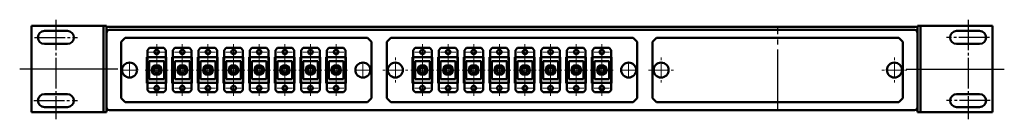
# Model space of a CAD drawing. Units: millimetres. Extents: x 1241 to 1732, y 685 to 735.
import ezdxf

# ---------------------------------------------------------------- set-up
doc = ezdxf.new("R2010")
doc.units = ezdxf.units.MM
doc.header["$LTSCALE"] = 2
doc.linetypes.add('SLD-Осевая', pattern=[19.05, 15.24, -1.27, 1.27, -1.27])
doc.linetypes.add('SLD-Сплошная', pattern=[0])
for name, color, linetype, lineweight in [('Вспомогательная линия', 7, 'Continuous', 0), ('Основная линия', 7, 'Continuous', 50), ('Тонкая линия', 7, 'Continuous', 30)]:
    doc.layers.add(name, color=color, linetype=linetype, lineweight=lineweight)

# ---------------------------------------------------------------- blocks, each defined once
blk = doc.blocks.new('кронштейн - вид спереди')
at = {"linetype": 'SLD-Осевая', "ltscale": 0.5}
for p, q in [((849.03, 484.08), (870.54, 484.08)), ((848.73, 452.58), (870.54, 452.58))]:
    blk.add_line(p, q, dxfattribs=at)
at = {"layer": 'Основная линия', "color": 7}
for p, q in [((847.45, 489.83), (847.45, 446.83)), ((882.45, 489.83), (847.45, 489.83)), ((865.45, 487.33), (853.95, 487.33)), ((882.45, 489.83), (883.45, 489.83)), ((883.45, 489.83), (883.45, 446.83)), ((884.95, 489.83), (883.45, 489.83)), ((884.95, 489.83), (884.95, 446.83)), ((853.95, 480.83), (865.45, 480.83)), ((865.45, 455.83), (853.95, 455.83)), ((853.95, 449.33), (865.45, 449.33)), ((882.45, 446.83), (847.45, 446.83)), ((883.45, 446.83), (882.45, 446.83)), ((884.95, 446.83), (883.45, 446.83))]:
    blk.add_line(p, q, dxfattribs=at)
for centre, start, end in [((853.95, 484.08), 90, 270), ((865.45, 484.08), 270, 90), ((853.95, 452.58), 90, 270), ((865.45, 452.58), 270, 90)]:
    blk.add_arc(centre, 3.25, start, end, dxfattribs=at)
blk = doc.blocks.new('SW_CENTERMARKSYMBOL_9')
at = {"color": 0, "linetype": 'SLD-Сплошная', "lineweight": 0}
for p, q in [((0, 5), (0, 6.25)), ((-5, 0), (-6.25, 0)), ((0, 0), (-2.5, 0)), ((0, 0), (0, 2.5)), ((0, 0), (0, -2.5)), ((0, 0), (2.5, 0)), ((5, 0), (6.25, 0)), ((0, -5), (0, -6.25))]:
    blk.add_line(p, q, dxfattribs=at)
blk = doc.blocks.new('SW_CENTERMARKSYMBOL_12')
at = {"color": 0, "linetype": 'SLD-Сплошная', "lineweight": 0}
for p, q in [((0, 5), (0, 6.25)), ((-5, 0), (-6.25, 0)), ((0, 0), (-2.5, 0)), ((0, 0), (0, 2.5)), ((0, 0), (0, -2.5)), ((0, 0), (2.5, 0)), ((5, 0), (6.25, 0)), ((0, -5), (0, -6.25))]:
    blk.add_line(p, q, dxfattribs=at)
blk = doc.blocks.new('SW_CENTERMARKSYMBOL_14')
at = {"color": 0, "linetype": 'SLD-Сплошная', "lineweight": 0}
for p, q in [((0, 5), (0, 6.25)), ((-5, 0), (-6.25, 0)), ((0, 0), (-2.5, 0)), ((0, 0), (0, 2.5)), ((0, 0), (0, -2.5)), ((0, 0), (2.5, 0)), ((5, 0), (6.25, 0)), ((0, -5), (0, -6.25))]:
    blk.add_line(p, q, dxfattribs=at)
blk = doc.blocks.new('SW_CENTERMARKSYMBOL_0')
at = {"color": 0, "linetype": 'SLD-Сплошная', "lineweight": 0}
for p, q in [((-2.5, 0), (-3.85, 0)), ((0, 0), (-2.5, 0)), ((0, 2.5), (0, 3.85)), ((0, 0), (0, 2.5)), ((0, 0), (0, -2.5)), ((0, 0), (2.5, 0)), ((2.5, 0), (3.85, 0)), ((0, -2.5), (0, -3.85))]:
    blk.add_line(p, q, dxfattribs=at)
blk = doc.blocks.new('SW_CENTERMARKSYMBOL_1')
at = {"color": 0, "linetype": 'SLD-Сплошная', "lineweight": 0}
for p, q in [((-2.5, 0), (-3.85, 0)), ((0, 0), (-2.5, 0)), ((0, 2.5), (0, 3.85)), ((0, 0), (0, 2.5)), ((0, 0), (0, -2.5)), ((0, 0), (2.5, 0)), ((2.5, 0), (3.85, 0)), ((0, -2.5), (0, -3.85))]:
    blk.add_line(p, q, dxfattribs=at)
blk = doc.blocks.new('FOBX-P8-Z - вид спереди')
at = {"color": 7, "linetype": 'SLD-Осевая'}
blk.add_line((133.2, 152.55), (133.2, 194.32), dxfattribs=at)
at = {"layer": 'Основная линия', "color": 7}
for p, q in [((72.7, 188.81), (70.7, 186.81)), ((193.7, 188.81), (72.7, 188.81)), ((195.7, 186.81), (193.7, 188.81)), ((70.7, 186.81), (70.7, 158.81)), ((195.7, 158.81), (195.7, 186.81)), ((70.7, 158.81), (72.7, 156.81)), ((193.7, 156.81), (195.7, 158.81)), ((72.7, 156.81), (193.7, 156.81))]:
    blk.add_line(p, q, dxfattribs=at)
for centre in [(74.95, 172.81), (191.45, 172.81)]:
    blk.add_circle(centre, 3.75, dxfattribs=at)
at = {"layer": 'Основная линия', "color": 7, "linetype": 'SLD-Осевая'}
for name, p in [('SW_CENTERMARKSYMBOL_0', (74.95, 172.81)), ('SW_CENTERMARKSYMBOL_1', (191.45, 172.81))]:
    blk.add_blockref(name, p, dxfattribs=at)
blk = doc.blocks.new('FC1-SCUSCU1C-SM - вид спереди')
at = {"layer": 'Вспомогательная линия', "color": 7, "linetype": 'SLD-Осевая'}
for p, q in [((73.47, 64.51), (73.47, 43.71)), ((79.13, 54.11), (67.67, 54.11))]:
    blk.add_line(p, q, dxfattribs=at)
at = {"layer": 'Основная линия', "color": 7}
for p, q in [((69.82, 65.11), (68.82, 64.11)), ((68.82, 60.46), (68.82, 64.11)), ((69.82, 65.11), (77.12, 65.11)), ((78.12, 64.11), (77.12, 65.11)), ((78.12, 64.11), (78.12, 60.46)), ((68.82, 47.76), (68.82, 60.46)), ((68.82, 60.46), (78.12, 60.46)), ((78.12, 60.46), (78.12, 55.11)), ((77.17, 58.61), (69.77, 58.61)), ((69.77, 58.61), (69.77, 49.61)), ((77.17, 55.11), (77.17, 58.61)), ((77.17, 55.11), (78.12, 55.11)), ((77.17, 53.11), (77.17, 55.11)), ((78.12, 53.11), (78.12, 55.11)), ((69.77, 49.61), (77.17, 49.61)), ((77.17, 49.61), (77.17, 53.11)), ((77.17, 53.11), (78.12, 53.11)), ((78.12, 53.11), (78.12, 47.76)), ((78.12, 47.76), (68.82, 47.76)), ((68.82, 44.11), (68.82, 47.76)), ((78.12, 47.76), (78.12, 44.11)), ((68.82, 44.11), (69.82, 43.11)), ((77.12, 43.11), (69.82, 43.11)), ((77.12, 43.11), (78.12, 44.11))]:
    blk.add_line(p, q, dxfattribs=at)
for centre, radius in [((73.47, 63.11), 1.15), ((73.47, 54.11), 2.4), ((73.47, 54.11), 2.2), ((73.47, 54.11), 1.25), ((73.47, 45.11), 1.15)]:
    blk.add_circle(centre, radius, dxfattribs=at)
at = {"layer": 'Вспомогательная линия', "color": 7, "linetype": 'SLD-Осевая'}
for name, p in [('SW_CENTERMARKSYMBOL_0', (73.47, 63.11)), ('SW_CENTERMARKSYMBOL_1', (73.47, 45.11))]:
    blk.add_blockref(name, p, dxfattribs=at)

msp = doc.modelspace()

# ---------------------------------------------------------------- linework, layer by layer
at = {"color": 7}
for p, q in [((1289.65, 710.07), (1240.57, 710.07)), ((1683.13, 710.07), (1732.22, 710.07))]:
    msp.add_line(p, q, dxfattribs=at)
at = {"linetype": 'SLD-Осевая', "ltscale": 0.5}
for points in [[(1258.64, 734.66), (1258.64, 685.04)], [(1714.14, 734.66), (1714.14, 685.04)]]:
    msp.add_lwpolyline(points, dxfattribs=at)
at = {"layer": 'Основная линия'}
for p, q in [((1283.89, 731.07), (1688.89, 731.07)), ((1283.89, 691.07), (1283.89, 728.07)), ((1285.39, 729.57), (1687.39, 729.57)), ((1688.89, 691.07), (1688.89, 728.07)), ((1293.19, 725.57), (1291.19, 723.57)), ((1291.19, 723.57), (1291.19, 695.57)), ((1414.19, 725.57), (1293.19, 725.57)), ((1416.19, 723.57), (1414.19, 725.57)), ((1416.19, 695.57), (1416.19, 723.57)), ((1425.89, 725.57), (1423.89, 723.57)), ((1423.89, 723.57), (1423.89, 695.57)), ((1546.89, 725.57), (1425.89, 725.57)), ((1548.89, 723.57), (1546.89, 725.57)), ((1548.89, 695.57), (1548.89, 723.57)), ((1304.32, 716.07), (1303.99, 716.07)), ((1303.99, 716.07), (1303.99, 703.07)), ((1313.79, 716.07), (1313.62, 716.07)), ((1313.79, 703.07), (1313.79, 716.07)), ((1317.12, 716.07), (1316.79, 716.07)), ((1316.79, 716.07), (1316.79, 703.07)), ((1326.59, 716.07), (1326.42, 716.07)), ((1326.59, 703.07), (1326.59, 716.07)), ((1329.92, 716.07), (1329.59, 716.07)), ((1329.59, 716.07), (1329.59, 703.07)), ((1339.39, 716.07), (1339.22, 716.07)), ((1339.39, 703.07), (1339.39, 716.07)), ((1342.72, 716.07), (1342.39, 716.07)), ((1342.39, 716.07), (1342.39, 703.07)), ((1352.19, 716.07), (1352.02, 716.07)), ((1352.19, 703.07), (1352.19, 716.07)), ((1355.52, 716.07), (1355.19, 716.07)), ((1355.19, 716.07), (1355.19, 703.07)), ((1364.99, 716.07), (1364.82, 716.07)), ((1364.99, 703.07), (1364.99, 716.07)), ((1368.32, 716.07), (1367.99, 716.07)), ((1367.99, 716.07), (1367.99, 703.07)), ((1377.79, 716.07), (1377.62, 716.07)), ((1377.79, 703.07), (1377.79, 716.07)), ((1381.12, 716.07), (1380.79, 716.07)), ((1380.79, 716.07), (1380.79, 703.07)), ((1390.59, 716.07), (1390.42, 716.07)), ((1390.59, 703.07), (1390.59, 716.07)), ((1393.92, 716.07), (1393.59, 716.07)), ((1393.59, 716.07), (1393.59, 703.07)), ((1403.39, 716.07), (1403.22, 716.07)), ((1403.39, 703.07), (1403.39, 716.07)), ((1437.02, 716.07), (1436.69, 716.07)), ((1436.69, 716.07), (1436.69, 703.07)), ((1446.49, 716.07), (1446.32, 716.07)), ((1446.49, 703.07), (1446.49, 716.07)), ((1449.82, 716.07), (1449.49, 716.07)), ((1449.49, 716.07), (1449.49, 703.07)), ((1459.29, 716.07), (1459.12, 716.07)), ((1459.29, 703.07), (1459.29, 716.07)), ((1462.62, 716.07), (1462.29, 716.07)), ((1462.29, 716.07), (1462.29, 703.07)), ((1472.09, 716.07), (1471.92, 716.07)), ((1472.09, 703.07), (1472.09, 716.07)), ((1475.42, 716.07), (1475.09, 716.07)), ((1475.09, 716.07), (1475.09, 703.07)), ((1484.89, 716.07), (1484.72, 716.07)), ((1484.89, 703.07), (1484.89, 716.07)), ((1488.22, 716.07), (1487.89, 716.07)), ((1487.89, 716.07), (1487.89, 703.07)), ((1497.69, 716.07), (1497.52, 716.07)), ((1497.69, 703.07), (1497.69, 716.07)), ((1501.02, 716.07), (1500.69, 716.07)), ((1500.69, 716.07), (1500.69, 703.07)), ((1510.49, 716.07), (1510.32, 716.07)), ((1510.49, 703.07), (1510.49, 716.07)), ((1513.82, 716.07), (1513.49, 716.07)), ((1513.49, 716.07), (1513.49, 703.07)), ((1523.29, 716.07), (1523.12, 716.07)), ((1523.29, 703.07), (1523.29, 716.07)), ((1526.62, 716.07), (1526.29, 716.07)), ((1526.29, 716.07), (1526.29, 703.07)), ((1536.09, 716.07), (1535.92, 716.07)), ((1536.09, 703.07), (1536.09, 716.07)), ((1303.99, 703.07), (1304.32, 703.07)), ((1313.79, 703.07), (1313.62, 703.07)), ((1316.79, 703.07), (1317.12, 703.07)), ((1326.59, 703.07), (1326.42, 703.07)), ((1329.59, 703.07), (1329.92, 703.07)), ((1339.39, 703.07), (1339.22, 703.07)), ((1342.39, 703.07), (1342.72, 703.07)), ((1352.19, 703.07), (1352.02, 703.07)), ((1355.19, 703.07), (1355.52, 703.07)), ((1364.99, 703.07), (1364.82, 703.07)), ((1367.99, 703.07), (1368.32, 703.07)), ((1377.79, 703.07), (1377.62, 703.07)), ((1380.79, 703.07), (1381.12, 703.07)), ((1390.59, 703.07), (1390.42, 703.07)), ((1393.59, 703.07), (1393.92, 703.07)), ((1403.39, 703.07), (1403.22, 703.07)), ((1436.69, 703.07), (1437.02, 703.07)), ((1446.49, 703.07), (1446.32, 703.07)), ((1449.49, 703.07), (1449.82, 703.07)), ((1459.29, 703.07), (1459.12, 703.07)), ((1462.29, 703.07), (1462.62, 703.07)), ((1472.09, 703.07), (1471.92, 703.07)), ((1475.09, 703.07), (1475.42, 703.07)), ((1484.89, 703.07), (1484.72, 703.07)), ((1487.89, 703.07), (1488.22, 703.07)), ((1497.69, 703.07), (1497.52, 703.07)), ((1500.69, 703.07), (1501.02, 703.07)), ((1510.49, 703.07), (1510.32, 703.07)), ((1513.49, 703.07), (1513.82, 703.07)), ((1523.29, 703.07), (1523.12, 703.07)), ((1526.29, 703.07), (1526.62, 703.07)), ((1536.09, 703.07), (1535.92, 703.07)), ((1291.19, 695.57), (1293.19, 693.57)), ((1293.19, 693.57), (1414.19, 693.57)), ((1414.19, 693.57), (1416.19, 695.57)), ((1423.89, 695.57), (1425.89, 693.57)), ((1425.89, 693.57), (1546.89, 693.57)), ((1546.89, 693.57), (1548.89, 695.57)), ((1687.39, 689.57), (1285.39, 689.57))]:
    msp.add_line(p, q, dxfattribs=at)
for centre in [(1295.44, 709.57), (1411.94, 709.57), (1428.14, 709.57), (1544.64, 709.57)]:
    msp.add_circle(centre, 3.75, dxfattribs=at)
for centre, start, end in [((1285.39, 728.07), 90, 180), ((1687.39, 728.07), 0, 90), ((1285.39, 691.07), 180, 270), ((1687.39, 691.07), 270, 0)]:
    msp.add_arc(centre, 1.5, start, end, dxfattribs=at)
at = {"layer": 'Тонкая линия'}
for centre in [(1428.14, 709.57), (1560.84, 709.57), (1677.34, 709.57)]:
    msp.add_circle(centre, 3.75, dxfattribs=at)

# ---------------------------------------------------------------- block references
for name, p in [('кронштейн - вид спереди', (398.94, 241.74)), ('FOBX-P8-Z - вид спереди', (1485.9, 536.76)), ('FC1-SCUSCU1C-SM - вид спереди', (1235.5, 655.46)), ('FC1-SCUSCU1C-SM - вид спереди', (1248.3, 655.46)), ('FC1-SCUSCU1C-SM - вид спереди', (1261.1, 655.46)), ('FC1-SCUSCU1C-SM - вид спереди', (1273.9, 655.46)), ('FC1-SCUSCU1C-SM - вид спереди', (1286.7, 655.46)), ('FC1-SCUSCU1C-SM - вид спереди', (1299.5, 655.46)), ('FC1-SCUSCU1C-SM - вид спереди', (1312.3, 655.46)), ('FC1-SCUSCU1C-SM - вид спереди', (1325.1, 655.46)), ('FC1-SCUSCU1C-SM - вид спереди', (1368.2, 655.46)), ('FC1-SCUSCU1C-SM - вид спереди', (1381, 655.46)), ('FC1-SCUSCU1C-SM - вид спереди', (1393.8, 655.46)), ('FC1-SCUSCU1C-SM - вид спереди', (1406.6, 655.46)), ('FC1-SCUSCU1C-SM - вид спереди', (1419.4, 655.46)), ('FC1-SCUSCU1C-SM - вид спереди', (1432.2, 655.46)), ('FC1-SCUSCU1C-SM - вид спереди', (1445, 655.46)), ('FC1-SCUSCU1C-SM - вид спереди', (1457.8, 655.46))]:
    msp.add_blockref(name, p)
at = {"xscale": -1}
msp.add_blockref('кронштейн - вид спереди', (2573.85, 241.74), dxfattribs=at)
at = {"linetype": 'SLD-Осевая'}
for p in [(1295.44, 709.57), (1428.14, 709.57)]:
    msp.add_blockref('SW_CENTERMARKSYMBOL_0', p, dxfattribs=at)
at = {"layer": 'Основная линия'}
for p in [(1411.94, 709.57), (1411.94, 709.57), (1544.64, 709.57), (1544.64, 709.57)]:
    msp.add_blockref('SW_CENTERMARKSYMBOL_1', p, dxfattribs=at)
at = {"layer": 'Тонкая линия'}
for name, p in [('SW_CENTERMARKSYMBOL_9', (1428.14, 709.57)), ('SW_CENTERMARKSYMBOL_12', (1560.84, 709.57)), ('SW_CENTERMARKSYMBOL_14', (1677.34, 709.57))]:
    msp.add_blockref(name, p, dxfattribs=at)

doc.saveas('drawing.dxf')
